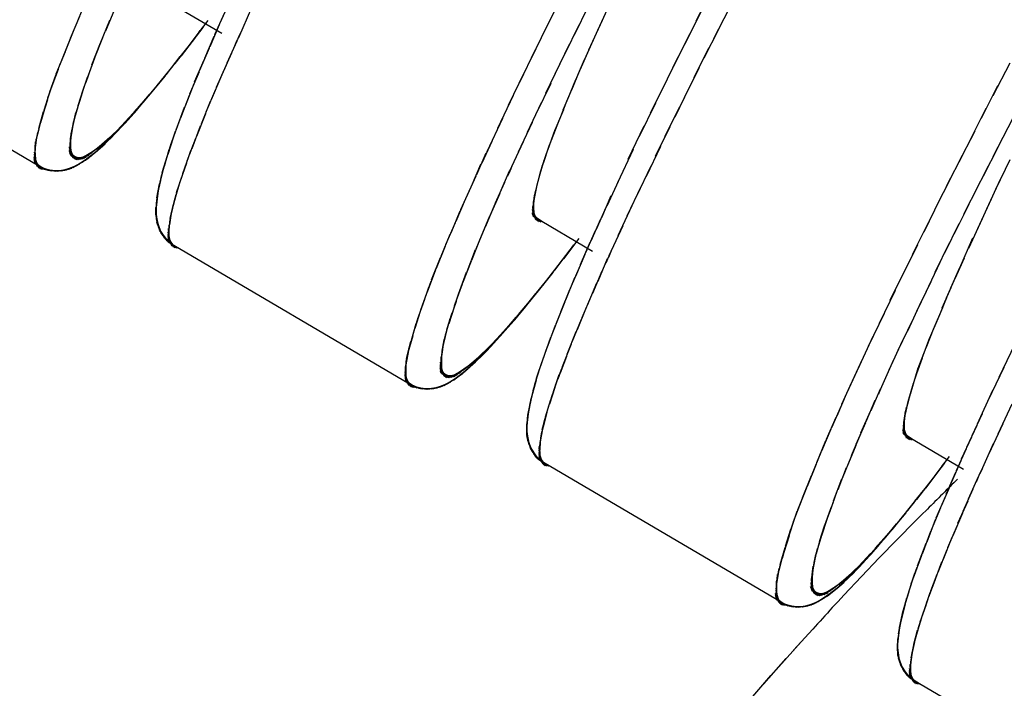
# Model space of a CAD drawing. Units: inches. Extents: x -51 to 94, y -41 to 70.
# Drawn here: x -11 to -11, y -26 to -26 of the extents above; entities that cross this region are included whole.
import ezdxf

# ---------------------------------------------------------------- set-up
doc = ezdxf.new("R2010")
doc.units = ezdxf.units.IN
doc.header["$MEASUREMENT"] = 0
doc.layers.add('Laag 1', color=7, linetype='Continuous')

msp = doc.modelspace()

# ---------------------------------------------------------------- linework, layer by layer
at = {"layer": 'Laag 1', "color": 7, "lineweight": 25, "true_color": 0xffffff}
for points in [[(-10.90662, -26.00719), (-10.91746, -26.02819)], [(-11.25815, -26.01326), (-11.21988, -26.03575)], [(-10.98011, -26.03392), (-10.97131, -26.01488)], [(-11.31336, -26.03158), (-11.3076, -26.01749)], [(-11.29406, -26.03422), (-11.28829, -26.0204)], [(-11.21481, -26.01546), (-11.22124, -26.02945)], [(-11.20092, -26.01959), (-11.20939, -26.03879)], [(-11.01567, -26.03795), (-11.00517, -26.01698)], [(-10.99501, -26.03693), (-10.98587, -26.0182)], [(-10.89646, -26.02051), (-10.90628, -26.03937)], [(-11.31641, -26.03906), (-11.31065, -26.02497)], [(-11.21819, -26.02291), (-11.22462, -26.03696)], [(-10.98587, -26.04652), (-10.97706, -26.02741)], [(-10.91407, -26.02183), (-10.92457, -26.04282)], [(-11.49048, -26.02988), (-11.333, -26.12241)], [(-11.31945, -26.04655), (-11.3137, -26.03243)], [(-11.2971, -26.04147), (-11.29134, -26.02758)], [(-11.23207, -26.03212), (-11.24122, -26.04401)], [(-11.23851, -26.04066), (-11.22869, -26.02768)], [(-11.22158, -26.0304), (-11.22768, -26.04445)], [(-11.02278, -26.05254), (-11.01262, -26.03154)], [(-11.00111, -26.04929), (-10.99196, -26.0305)], [(-10.90289, -26.03297), (-10.91238, -26.05183)], [(-11.3225, -26.0541), (-11.31674, -26.03991)], [(-11.29981, -26.04872), (-11.29439, -26.03483)], [(-11.23682, -26.03835), (-11.24596, -26.05017)], [(-11.24393, -26.04787), (-11.23411, -26.03497)], [(-11.22496, -26.03788), (-11.23106, -26.05197)], [(-10.98857, -26.05285), (-10.98282, -26.03998)], [(-10.92152, -26.03642), (-10.93202, -26.05749)], [(-11.30286, -26.056), (-11.29744, -26.04204)], [(-11.24156, -26.04452), (-11.25104, -26.0563)], [(-11.24969, -26.05505), (-11.23953, -26.04221)], [(-11.22801, -26.0454), (-11.23411, -26.05952)], [(-11.2104, -26.04079), (-11.21684, -26.05501)], [(-11.02989, -26.06714), (-11.01974, -26.04611)], [(-11.0072, -26.06165), (-10.99806, -26.04286)], [(-10.99128, -26.05918), (-10.98553, -26.04628)], [(-10.90933, -26.04543), (-10.91881, -26.06433)], [(-11.32555, -26.06165), (-11.31979, -26.04743)], [(-11.30523, -26.06331), (-11.30015, -26.04929)], [(-11.24664, -26.05068), (-11.25578, -26.0624)], [(-11.25544, -26.06219), (-11.24529, -26.04943)], [(-11.21379, -26.04848), (-11.22022, -26.06277)], [(-10.994, -26.06551), (-10.98857, -26.05261)], [(-10.92897, -26.05109), (-10.93913, -26.07219)], [(-11.32826, -26.06931), (-11.3242, -26.05877)], [(-11.3269, -26.06548), (-11.32284, -26.05498)], [(-11.30658, -26.067), (-11.30286, -26.05661)], [(-11.26121, -26.06927), (-11.25104, -26.05661)], [(-11.25138, -26.05681), (-11.26087, -26.06843)], [(-11.2314, -26.05292), (-11.2375, -26.06707)], [(-11.21718, -26.0562), (-11.22361, -26.07053)], [(-11.0133, -26.07405), (-11.00415, -26.05522)], [(-10.91542, -26.05793), (-10.9249, -26.07686)], [(-10.72781, -26.07557), (-10.71696, -26.05481)], [(-11.32961, -26.07317), (-11.32589, -26.06257)], [(-11.30929, -26.07442), (-11.30557, -26.06395)], [(-11.30794, -26.0707), (-11.30421, -26.06026)], [(-11.26696, -26.07628), (-11.25646, -26.06372)], [(-11.25612, -26.06291), (-11.26561, -26.07442)], [(-11.23445, -26.06047), (-11.24054, -26.07466)], [(-11.22056, -26.06392), (-11.22666, -26.07828)], [(-11.03701, -26.08177), (-11.02685, -26.06071)], [(-10.9967, -26.07188), (-10.99128, -26.05894)], [(-11.33199, -26.08092), (-11.3286, -26.07025)], [(-11.33097, -26.07703), (-11.32724, -26.06639)], [(-11.31166, -26.08191), (-11.30828, -26.07134)], [(-11.31031, -26.07814), (-11.30692, -26.06765)], [(-11.26121, -26.06894), (-11.27068, -26.08038)], [(-11.27001, -26.07977), (-11.26255, -26.0708)], [(-11.23784, -26.06802), (-11.24325, -26.08228)], [(-11.01905, -26.08648), (-11.00991, -26.06761)], [(-10.99941, -26.07825), (-10.994, -26.06528)], [(-10.93608, -26.06575), (-10.94658, -26.08688)], [(-10.92186, -26.07043), (-10.931, -26.08936)], [(-10.73525, -26.09), (-10.72475, -26.0692)], [(-11.33334, -26.08485), (-11.32995, -26.07412)], [(-11.31268, -26.0857), (-11.30929, -26.0751)], [(-11.26628, -26.07493), (-11.2734, -26.08329)], [(-11.27306, -26.08323), (-11.26527, -26.07429)], [(-11.24088, -26.07561), (-11.2463, -26.08993)], [(-11.22395, -26.07168), (-11.23005, -26.08607)], [(-11.04378, -26.09647), (-11.03395, -26.07533)], [(-11.00212, -26.08465), (-10.9967, -26.07164)], [(-11.33537, -26.09267), (-11.33232, -26.08191)], [(-11.33435, -26.08875), (-11.33097, -26.07801)], [(-11.31471, -26.09332), (-11.31166, -26.08258)], [(-11.3137, -26.08949), (-11.31065, -26.07882)], [(-11.27373, -26.0838), (-11.28118, -26.092)], [(-11.27881, -26.09007), (-11.27136, -26.08126)], [(-11.27136, -26.08086), (-11.27847, -26.08915)], [(-11.26865, -26.07791), (-11.2761, -26.08624)], [(-11.27577, -26.08665), (-11.26832, -26.07777)], [(-11.24393, -26.08323), (-11.24935, -26.09759)], [(-11.22734, -26.07943), (-11.23309, -26.09386)], [(-11.02481, -26.09894), (-11.01601, -26.08001)], [(-11.00449, -26.09105), (-10.99941, -26.07801)], [(-10.94319, -26.08045), (-10.95369, -26.10161)], [(-10.92795, -26.08295), (-10.93744, -26.10192)], [(-10.7427, -26.10443), (-10.73221, -26.08363)], [(-10.72781, -26.11445), (-10.71189, -26.0836)], [(-11.3374, -26.10043), (-11.33469, -26.08966)], [(-11.33673, -26.09657), (-11.33367, -26.0858)], [(-11.31573, -26.09908), (-11.31403, -26.09013)], [(-11.31539, -26.09715), (-11.31336, -26.08824)], [(-11.31505, -26.09521), (-11.31302, -26.08638)], [(-11.27915, -26.08963), (-11.28661, -26.09765)], [(-11.28525, -26.09677), (-11.27712, -26.08814)], [(-11.27644, -26.08671), (-11.28389, -26.09484)], [(-11.28186, -26.09345), (-11.27407, -26.08472)], [(-11.23039, -26.08722), (-11.23614, -26.10172)], [(-11.05055, -26.11117), (-11.04073, -26.08997)], [(-11.0072, -26.09748), (-11.00179, -26.08441)], [(-11.33842, -26.10426), (-11.33571, -26.09349)], [(-11.31641, -26.1029), (-11.31471, -26.09393)], [(-11.31641, -26.1048), (-11.31505, -26.09582)], [(-11.31607, -26.10097), (-11.31437, -26.09203)], [(-11.28423, -26.09532), (-11.29236, -26.10314)], [(-11.29134, -26.10331), (-11.28322, -26.09488)], [(-11.28152, -26.09247), (-11.28931, -26.1004)], [(-11.28829, -26.10006), (-11.28017, -26.09152)], [(-11.24664, -26.09088), (-11.25206, -26.10531)], [(-11.23377, -26.09504), (-11.23919, -26.10957)], [(-11.03057, -26.11144), (-11.02176, -26.09247)], [(-11.00957, -26.10395), (-11.00449, -26.09085)], [(-10.95064, -26.09518), (-10.96081, -26.11641)], [(-10.93405, -26.09549), (-10.94353, -26.11452)], [(-11.3391, -26.10819), (-11.3374, -26.09918)], [(-11.3391, -26.11018), (-11.33774, -26.10111)], [(-11.33876, -26.10619), (-11.33673, -26.09728)], [(-11.31674, -26.10673), (-11.31573, -26.09772)], [(-11.31674, -26.10866), (-11.31607, -26.09962)], [(-11.31641, -26.10964), (-11.31607, -26.10151)], [(-11.31641, -26.11062), (-11.31641, -26.10249)], [(-11.29134, -26.10226), (-11.29812, -26.10832)], [(-11.28999, -26.1009), (-11.29642, -26.10707)], [(-11.29642, -26.10802), (-11.28965, -26.10148)], [(-11.28695, -26.09813), (-11.29507, -26.10581)], [(-11.29473, -26.10649), (-11.28661, -26.09819)], [(-11.25104, -26.10243), (-11.25443, -26.1131)], [(-11.24969, -26.09857), (-11.25341, -26.1092)], [(-11.23682, -26.10287), (-11.24088, -26.1135)], [(-11.01194, -26.11045), (-11.0072, -26.09728)], [(-10.75015, -26.11889), (-10.73932, -26.09806)], [(-11.3391, -26.11225), (-11.33842, -26.10307)], [(-11.3391, -26.1133), (-11.33876, -26.1051)], [(-11.3391, -26.11438), (-11.33876, -26.10615)], [(-11.3391, -26.11547), (-11.3391, -26.1072)], [(-11.3391, -26.11655), (-11.3391, -26.10829)], [(-11.31471, -26.11547), (-11.31708, -26.10819)], [(-11.31403, -26.11584), (-11.31708, -26.10876)], [(-11.31573, -26.11364), (-11.31674, -26.10551)], [(-11.31539, -26.11462), (-11.31674, -26.10656)], [(-11.31505, -26.11506), (-11.31674, -26.10764)], [(-11.31607, -26.11164), (-11.31641, -26.10348)], [(-11.31607, -26.11262), (-11.31641, -26.10449)], [(-11.29846, -26.10873), (-11.30591, -26.11387)], [(-11.2971, -26.10751), (-11.30421, -26.11289)], [(-11.30354, -26.11394), (-11.29608, -26.10785)], [(-11.29541, -26.10622), (-11.30286, -26.11181)], [(-11.30151, -26.11252), (-11.29439, -26.10629)], [(-11.29406, -26.10493), (-11.30117, -26.11069)], [(-11.29981, -26.11106), (-11.29304, -26.1047)], [(-11.2927, -26.10361), (-11.29947, -26.10954)], [(-11.29812, -26.10957), (-11.29134, -26.1031)], [(-11.2524, -26.10629), (-11.25578, -26.11699)], [(-11.23817, -26.1068), (-11.24224, -26.11747)], [(-11.05394, -26.11851), (-11.0475, -26.10466)], [(-11.03633, -26.12393), (-11.02753, -26.10493)], [(-11.01431, -26.11699), (-11.01093, -26.10697)], [(-11.0133, -26.11371), (-11.00957, -26.10372)], [(-10.94015, -26.10805), (-10.94929, -26.12712)], [(-10.7339, -26.12671), (-10.72441, -26.10808)], [(-11.33639, -26.12204), (-11.33977, -26.11516)], [(-11.33808, -26.1199), (-11.33944, -26.11171)], [(-11.33774, -26.12088), (-11.33944, -26.11286)], [(-11.33707, -26.12129), (-11.33944, -26.11401)], [(-11.33673, -26.1217), (-11.33944, -26.11459)], [(-11.33876, -26.1177), (-11.3391, -26.10941)], [(-11.33842, -26.11882), (-11.3391, -26.11056)], [(-11.31234, -26.11652), (-11.31742, -26.11056)], [(-11.31166, -26.11655), (-11.31742, -26.11123)], [(-11.3137, -26.11614), (-11.31708, -26.10934)], [(-11.31302, -26.11638), (-11.31708, -26.10995)], [(-11.31133, -26.11652), (-11.31708, -26.11188)], [(-11.31065, -26.11645), (-11.31708, -26.11252)], [(-11.30997, -26.11635), (-11.31674, -26.11306)], [(-11.30929, -26.11624), (-11.31641, -26.1136)], [(-11.30862, -26.11607), (-11.31607, -26.11404)], [(-11.30828, -26.11587), (-11.31573, -26.11448)], [(-11.3076, -26.11564), (-11.31539, -26.11489)], [(-11.30726, -26.11533), (-11.31471, -26.11523)], [(-11.30658, -26.11499), (-11.31437, -26.11553)], [(-11.30625, -26.11465), (-11.3137, -26.11577)], [(-11.30557, -26.11432), (-11.31336, -26.11594)], [(-11.31302, -26.12031), (-11.30489, -26.1152)], [(-11.30489, -26.11371), (-11.31268, -26.11614)], [(-11.30421, -26.11299), (-11.31166, -26.11618)], [(-11.31099, -26.11919), (-11.3032, -26.11381)], [(-11.3032, -26.11232), (-11.31065, -26.11601)], [(-11.30151, -26.11113), (-11.30963, -26.1157)], [(-11.30896, -26.11797), (-11.30151, -26.11235)], [(-11.30015, -26.10995), (-11.30794, -26.11482)], [(-11.30692, -26.11669), (-11.29947, -26.1109)], [(-11.30523, -26.11533), (-11.29778, -26.10937)], [(-11.25477, -26.11404), (-11.25815, -26.12485)], [(-11.25375, -26.11015), (-11.2568, -26.12092)], [(-11.24122, -26.11469), (-11.24495, -26.12542)], [(-11.23987, -26.11076), (-11.24359, -26.12143)], [(-11.05733, -26.12593), (-11.05123, -26.11201)], [(-11.01635, -26.1236), (-11.01296, -26.1135)], [(-11.01533, -26.12028), (-11.01194, -26.11022)], [(-10.95742, -26.10995), (-10.96758, -26.13122)], [(-10.75761, -26.13338), (-10.74677, -26.11252)], [(-11.33571, -26.12231), (-11.33977, -26.11577)], [(-11.33503, -26.12251), (-11.33977, -26.11638)], [(-11.33469, -26.12265), (-11.33977, -26.11702)], [(-11.33401, -26.12268), (-11.33977, -26.11767)], [(-11.33334, -26.12261), (-11.33944, -26.11835)], [(-11.33944, -26.11889), (-11.33199, -26.12285)], [(-11.33842, -26.11963), (-11.33097, -26.12315)], [(-11.3374, -26.12031), (-11.32961, -26.12336)], [(-11.33639, -26.12095), (-11.3286, -26.12353)], [(-11.33537, -26.1215), (-11.32724, -26.12366)], [(-11.32284, -26.12356), (-11.31471, -26.12133)], [(-11.32148, -26.12343), (-11.3137, -26.12082)], [(-11.32047, -26.12319), (-11.31268, -26.12028)], [(-11.31911, -26.12292), (-11.31166, -26.1197)], [(-11.3181, -26.12261), (-11.31065, -26.11912)], [(-11.31708, -26.12221), (-11.30963, -26.11848)], [(-11.31607, -26.1218), (-11.30862, -26.11784)], [(-11.31505, -26.12136), (-11.30692, -26.11655)], [(-11.25612, -26.11797), (-11.25917, -26.12881)], [(-11.24258, -26.11868), (-11.2463, -26.12945)], [(-11.06071, -26.13332), (-11.05461, -26.11939)], [(-11.01804, -26.13027), (-11.01533, -26.12004)], [(-11.01736, -26.12691), (-11.01431, -26.11675)], [(-10.94624, -26.12065), (-10.95539, -26.13975)], [(-10.74033, -26.139), (-10.73085, -26.12034)], [(-10.72611, -26.13535), (-10.71696, -26.11645)], [(-11.33435, -26.12197), (-11.32622, -26.12373)], [(-11.33334, -26.12241), (-11.32488, -26.12373)], [(-11.33199, -26.12278), (-11.32386, -26.12366)], [(-11.33097, -26.12309), (-11.3225, -26.12356)], [(-11.32961, -26.12332), (-11.32148, -26.12339)], [(-11.3286, -26.12349), (-11.32013, -26.12319)], [(-11.32724, -26.12363), (-11.31911, -26.12295)], [(-11.32622, -26.1237), (-11.3181, -26.12261)], [(-11.32488, -26.12373), (-11.31674, -26.12224)], [(-11.32386, -26.12366), (-11.31573, -26.1218)], [(-11.25849, -26.12586), (-11.26087, -26.13684)], [(-11.25714, -26.1219), (-11.25985, -26.13281)], [(-11.24529, -26.12664), (-11.24901, -26.13751)], [(-11.24393, -26.12265), (-11.24766, -26.13345)], [(-11.0641, -26.14073), (-11.05767, -26.12678)], [(-11.04242, -26.13731), (-11.03633, -26.12363)], [(-11.01974, -26.13697), (-11.01736, -26.12668)], [(-11.01905, -26.13362), (-11.01635, -26.12336)], [(-10.96453, -26.12475), (-10.97435, -26.14608)], [(-10.76472, -26.14788), (-10.75422, -26.12698)], [(-11.25985, -26.13183), (-11.26154, -26.1409)], [(-11.26019, -26.13382), (-11.26154, -26.1429)], [(-11.25917, -26.12982), (-11.26121, -26.13887)], [(-11.24664, -26.13067), (-11.25003, -26.14158)], [(-11.06748, -26.14815), (-11.06105, -26.1342)], [(-11.04547, -26.14446), (-11.03938, -26.13077)], [(-11.02075, -26.14226), (-11.01872, -26.13277)], [(-11.02041, -26.13975), (-11.01804, -26.13027)], [(-11.01974, -26.13721), (-11.01804, -26.13003)], [(-10.95234, -26.13328), (-10.96148, -26.15238)], [(-10.74643, -26.1513), (-10.73694, -26.1326)], [(-10.73187, -26.14784), (-10.72306, -26.12888)], [(-11.26121, -26.13988), (-11.26222, -26.14906)], [(-11.26053, -26.13586), (-11.26188, -26.14496)], [(-11.26087, -26.13785), (-11.26188, -26.147)], [(-11.24935, -26.13877), (-11.25172, -26.14774)], [(-11.24799, -26.1347), (-11.25104, -26.14568)], [(-11.04852, -26.15164), (-11.04242, -26.13789)], [(-11.02109, -26.14354), (-11.0194, -26.13525)], [(-11.02109, -26.1448), (-11.01974, -26.13647)], [(-11.02109, -26.14612), (-11.02008, -26.13772)], [(-11.02109, -26.14744), (-11.02041, -26.139)], [(-11.02109, -26.14879), (-11.02075, -26.14029)], [(-10.97164, -26.13958), (-10.97774, -26.15353)], [(-11.26154, -26.14192), (-11.26222, -26.15113)], [(-11.26188, -26.14395), (-11.26188, -26.15316)], [(-11.26188, -26.14601), (-11.26188, -26.15418)], [(-11.25104, -26.1449), (-11.25308, -26.15394)], [(-11.25036, -26.14283), (-11.2524, -26.15187)], [(-11.25003, -26.1408), (-11.25206, -26.14981)], [(-11.07053, -26.1556), (-11.06444, -26.14161)], [(-11.05157, -26.15882), (-11.04581, -26.14507)], [(-11.02008, -26.15374), (-11.02143, -26.14595)], [(-11.01974, -26.15438), (-11.02143, -26.14669)], [(-11.02109, -26.15018), (-11.02075, -26.14165)], [(-11.02075, -26.1516), (-11.02109, -26.14303)], [(-11.02041, -26.15306), (-11.02109, -26.14446)], [(-10.95843, -26.14591), (-10.96724, -26.16508)], [(-10.77183, -26.16241), (-10.76167, -26.14148)], [(-10.75253, -26.16359), (-10.74304, -26.1449)], [(-10.73763, -26.16037), (-10.72882, -26.14137)], [(-11.26222, -26.14703), (-11.26154, -26.15519)], [(-11.26222, -26.14808), (-11.26121, -26.15624)], [(-11.26222, -26.1491), (-11.26121, -26.15722)], [(-11.26222, -26.15015), (-11.26087, -26.15824)], [(-11.26222, -26.15116), (-11.26053, -26.15922)], [(-11.26188, -26.15221), (-11.26019, -26.16017)], [(-11.25274, -26.15309), (-11.25409, -26.16231)], [(-11.2524, -26.15103), (-11.25375, -26.16021)], [(-11.25138, -26.14693), (-11.25341, -26.15604)], [(-11.25206, -26.14899), (-11.25341, -26.1581)], [(-11.07358, -26.16308), (-11.06782, -26.14906)], [(-11.05461, -26.16599), (-11.04886, -26.15221)], [(-11.01635, -26.15624), (-11.0221, -26.15072)], [(-11.01872, -26.1555), (-11.02176, -26.14822)], [(-11.01804, -26.1559), (-11.02176, -26.14899)], [(-11.01736, -26.15618), (-11.02176, -26.14984)], [(-11.01601, -26.15611), (-11.02176, -26.1515)], [(-11.01533, -26.15604), (-11.02176, -26.15194)], [(-11.0194, -26.15499), (-11.02143, -26.14744)], [(-11.02143, -26.15228), (-10.9835, -26.17473)], [(-10.97503, -26.14703), (-10.98112, -26.16098)], [(-11.26188, -26.15326), (-11.25985, -26.16115)], [(-11.26188, -26.15428), (-11.25917, -26.1621)], [(-11.26154, -26.15533), (-11.25883, -26.16302)], [(-11.26154, -26.15634), (-11.25815, -26.1639)], [(-11.26121, -26.15736), (-11.25781, -26.16478)], [(-11.26087, -26.15838), (-11.25714, -26.16566)], [(-11.26053, -26.15939), (-11.25646, -26.16647)], [(-11.25308, -26.15519), (-11.25409, -26.1644)], [(-11.25341, -26.15726), (-11.25409, -26.16545)], [(-11.25375, -26.15831), (-11.25375, -26.1665)], [(-11.25375, -26.15936), (-11.25375, -26.16755)], [(-11.07697, -26.17057), (-11.07087, -26.15651)], [(-10.97842, -26.15448), (-10.98451, -26.16847)], [(-10.96419, -26.15858), (-10.973, -26.17782)], [(-10.77928, -26.17697), (-10.76878, -26.15601)], [(-10.75862, -26.17595), (-10.74948, -26.15719)], [(-10.74338, -26.17291), (-10.73458, -26.15387)], [(-11.26019, -26.16037), (-11.25578, -26.16728)], [(-11.25985, -26.16136), (-11.25511, -26.16806)], [(-11.25917, -26.16231), (-11.25409, -26.16877)], [(-11.25883, -26.16322), (-11.25341, -26.16948)], [(-11.25815, -26.16413), (-11.2524, -26.17013)], [(-11.25748, -26.16501), (-11.25172, -26.1707)], [(-11.25443, -26.16261), (-11.2524, -26.17064)], [(-11.25443, -26.16376), (-11.25206, -26.17111)], [(-11.25443, -26.16437), (-11.25172, -26.17158)], [(-11.25443, -26.16495), (-11.25104, -26.17199)], [(-11.25443, -26.16559), (-11.2507, -26.17233)], [(-11.25409, -26.16041), (-11.25341, -26.1686)], [(-11.25409, -26.16153), (-11.25308, -26.16965)], [(-11.08002, -26.17805), (-11.07426, -26.16396)], [(-11.05767, -26.17321), (-11.05191, -26.15943)], [(-10.9818, -26.16193), (-10.9879, -26.17595)], [(-11.2568, -26.16586), (-11.2507, -26.17128)], [(-11.25612, -26.16671), (-11.24969, -26.17179)], [(-11.25544, -26.16749), (-11.24901, -26.17223)], [(-11.25477, -26.16827), (-11.24799, -26.1726)], [(-11.25443, -26.16623), (-11.25003, -26.1726)], [(-11.25443, -26.16691), (-11.24935, -26.17277)], [(-11.25443, -26.16762), (-11.24867, -26.17284)], [(-11.25443, -26.16837), (-11.24799, -26.17274)], [(-11.25409, -26.16888), (-11.09661, -26.26143)], [(-11.08306, -26.18557), (-11.07731, -26.17145)], [(-11.06037, -26.18046), (-11.05495, -26.16661)], [(-10.99569, -26.17111), (-11.00483, -26.183)], [(-11.00179, -26.17964), (-10.99196, -26.16667)], [(-10.98519, -26.16938), (-10.99128, -26.18344)], [(-10.78639, -26.19153), (-10.77589, -26.17054)], [(-10.76472, -26.18828), (-10.75557, -26.16952)], [(-10.74914, -26.1855), (-10.74067, -26.1664)], [(-11.06342, -26.1877), (-11.05801, -26.17382)], [(-11.00043, -26.17734), (-11.00957, -26.18916)], [(-11.00754, -26.18689), (-10.99772, -26.17395)], [(-10.98824, -26.1769), (-10.99434, -26.19095)], [(-11.08611, -26.19309), (-11.08035, -26.17893)], [(-11.06613, -26.19498), (-11.06071, -26.18103)], [(-11.00517, -26.18351), (-11.01431, -26.19529)], [(-11.0133, -26.19404), (-11.00314, -26.1812)], [(-10.99162, -26.18439), (-10.99772, -26.19851)], [(-10.97401, -26.17978), (-10.98011, -26.19404)], [(-10.77048, -26.20068), (-10.76167, -26.18185)], [(-10.75185, -26.19183), (-10.74609, -26.179)], [(-11.08882, -26.20068), (-11.08341, -26.18642)], [(-11.06884, -26.2023), (-11.06376, -26.18828)], [(-11.00991, -26.18967), (-11.0194, -26.20139)], [(-11.01872, -26.20118), (-11.00856, -26.18842)], [(-10.9774, -26.1875), (-10.9835, -26.20176)], [(-10.7935, -26.20613), (-10.78301, -26.1851)], [(-10.75489, -26.19817), (-10.74914, -26.1853)], [(-11.09017, -26.20447), (-11.08645, -26.19397)], [(-11.0702, -26.20599), (-11.06647, -26.1956)], [(-11.02448, -26.20826), (-11.01431, -26.1956)], [(-11.01465, -26.1958), (-11.02414, -26.20741)], [(-10.99501, -26.1919), (-11.00077, -26.20606)], [(-10.98079, -26.19519), (-10.98688, -26.20951)], [(-10.77657, -26.21307), (-10.76743, -26.19421)], [(-10.75761, -26.2045), (-10.75185, -26.1916)], [(-11.09288, -26.21216), (-11.08916, -26.20156)], [(-11.09153, -26.2083), (-11.08781, -26.19776)], [(-11.07257, -26.21341), (-11.06918, -26.20294)], [(-11.07155, -26.20972), (-11.06782, -26.19925)], [(-11.03057, -26.21527), (-11.02008, -26.20274)], [(-11.01974, -26.20189), (-11.02921, -26.21341)], [(-10.99806, -26.19946), (-11.00381, -26.21365)], [(-10.98417, -26.20294), (-10.99027, -26.21727)], [(-10.80027, -26.22079), (-10.79012, -26.19969)], [(-10.76032, -26.21087), (-10.75456, -26.19793)], [(-11.0956, -26.21991), (-11.09187, -26.20925)], [(-11.09424, -26.21602), (-11.09051, -26.20538)], [(-11.07392, -26.21717), (-11.0702, -26.20664)], [(-11.02448, -26.20792), (-11.0343, -26.21937)], [(-11.00111, -26.20701), (-11.00686, -26.22127)], [(-10.78233, -26.2255), (-10.77352, -26.2066)], [(-10.76268, -26.21724), (-10.75727, -26.20426)], [(-11.09661, -26.22384), (-11.09322, -26.21311)], [(-11.07629, -26.22469), (-11.0729, -26.21409)], [(-11.07494, -26.22093), (-11.07155, -26.21036)], [(-11.02955, -26.21392), (-11.03701, -26.22232)], [(-11.03633, -26.22222), (-11.02887, -26.21331)], [(-11.03328, -26.21876), (-11.02583, -26.20979)], [(-11.00415, -26.21459), (-11.00991, -26.22892)], [(-10.98756, -26.21067), (-10.99332, -26.22506)], [(-10.80739, -26.23546), (-10.79723, -26.21432)], [(-10.7654, -26.22364), (-10.75998, -26.21063)], [(-11.09898, -26.23166), (-11.09594, -26.22089)], [(-11.09796, -26.22777), (-11.09458, -26.217)], [(-11.07798, -26.23231), (-11.07528, -26.2216)], [(-11.07731, -26.22848), (-11.07426, -26.21784)], [(-11.04242, -26.22905), (-11.03464, -26.22025)], [(-11.03464, -26.21988), (-11.04209, -26.22814)], [(-11.03938, -26.22567), (-11.03159, -26.21679)], [(-11.03227, -26.2169), (-11.03938, -26.22523)], [(-11.0072, -26.22222), (-11.01262, -26.23658)], [(-10.99061, -26.21845), (-10.9967, -26.23285)], [(-10.78842, -26.23796), (-10.77928, -26.21903)], [(-10.76811, -26.23004), (-10.76268, -26.217)], [(-11.1, -26.23556), (-11.09695, -26.22479)], [(-11.079, -26.23613), (-11.07697, -26.22726)], [(-11.07866, -26.23424), (-11.07629, -26.22537)], [(-11.04852, -26.23576), (-11.04073, -26.22713)], [(-11.03972, -26.22574), (-11.0475, -26.23383)], [(-11.04547, -26.23244), (-11.03768, -26.22371)], [(-11.03734, -26.22279), (-11.04479, -26.23099)], [(-10.994, -26.22625), (-10.99975, -26.24071)], [(-10.77048, -26.23647), (-10.7654, -26.2234)], [(-11.10203, -26.24325), (-11.09932, -26.23248)], [(-11.10101, -26.23942), (-11.09796, -26.22865)], [(-11.07968, -26.24189), (-11.07832, -26.23292)], [(-11.07934, -26.23807), (-11.07731, -26.22916)], [(-11.07934, -26.23996), (-11.07798, -26.23105)], [(-11.04784, -26.23431), (-11.05563, -26.24213)], [(-11.05495, -26.2423), (-11.04683, -26.23386)], [(-11.04513, -26.23149), (-11.05292, -26.23942)], [(-11.05157, -26.23908), (-11.04378, -26.23051)], [(-11.04242, -26.22862), (-11.05021, -26.23664)], [(-11.01025, -26.22987), (-11.01533, -26.24429)], [(-10.99704, -26.23403), (-11.0028, -26.24856)], [(-10.81416, -26.25016), (-10.80434, -26.22899)], [(-10.79418, -26.25043), (-10.78537, -26.23146)], [(-10.77318, -26.24294), (-10.76811, -26.22983)], [(-10.71392, -26.2342), (-10.72408, -26.2554)], [(-11.10271, -26.24917), (-11.10135, -26.24013)], [(-11.10237, -26.24521), (-11.10034, -26.23627)], [(-11.10237, -26.24718), (-11.10068, -26.2382)], [(-11.08002, -26.24382), (-11.07866, -26.23481)], [(-11.08002, -26.24572), (-11.079, -26.23671)], [(-11.08002, -26.24765), (-11.07934, -26.23861)], [(-11.08002, -26.24867), (-11.07968, -26.24054)], [(-11.05326, -26.23989), (-11.06003, -26.24606)], [(-11.06003, -26.24704), (-11.05326, -26.24047)], [(-11.05055, -26.23712), (-11.05868, -26.2448)], [(-11.05834, -26.24548), (-11.04988, -26.23722)], [(-11.01296, -26.23756), (-11.01668, -26.24819)], [(-10.77556, -26.24945), (-10.77048, -26.23627)], [(-11.10271, -26.25124), (-11.10169, -26.24209)], [(-11.10271, -26.25229), (-11.10203, -26.24413)], [(-11.10271, -26.25337), (-11.10237, -26.24514)], [(-11.10237, -26.25446), (-11.10237, -26.24623)], [(-11.10237, -26.25557), (-11.10237, -26.24731)], [(-11.07866, -26.25364), (-11.08035, -26.24558)], [(-11.07832, -26.25405), (-11.08035, -26.24663)], [(-11.07798, -26.25449), (-11.08035, -26.24718)], [(-11.07968, -26.25063), (-11.08002, -26.24247)], [(-11.07934, -26.25165), (-11.08002, -26.24348)], [(-11.07934, -26.25266), (-11.08002, -26.2445)], [(-11.07968, -26.24965), (-11.07968, -26.24148)], [(-11.06037, -26.2465), (-11.06782, -26.25188)], [(-11.06681, -26.25297), (-11.05969, -26.24684)], [(-11.05902, -26.24524), (-11.06613, -26.2508)], [(-11.06512, -26.25151), (-11.05801, -26.24528)], [(-11.05767, -26.24396), (-11.06444, -26.24971)], [(-11.06342, -26.25005), (-11.05631, -26.24369)], [(-11.05597, -26.2426), (-11.06308, -26.24853)], [(-11.06173, -26.24856), (-11.05461, -26.24209)], [(-11.05461, -26.24128), (-11.06139, -26.24731)], [(-11.01567, -26.24528), (-11.0194, -26.25598)], [(-11.01431, -26.24142), (-11.01804, -26.25209)], [(-11.00179, -26.24582), (-11.00551, -26.25645)], [(-11.00009, -26.24189), (-11.00415, -26.25253)], [(-10.81755, -26.25754), (-10.81111, -26.24365)], [(-10.7996, -26.26296), (-10.79114, -26.24392)], [(-10.77759, -26.25601), (-10.7742, -26.24599)], [(-10.77657, -26.25273), (-10.77285, -26.24274)], [(-11.10101, -26.25988), (-11.10305, -26.25185)], [(-11.10068, -26.26031), (-11.10305, -26.253)], [(-11.10034, -26.26069), (-11.10305, -26.25357)], [(-11.10237, -26.25669), (-11.10271, -26.24839)], [(-11.10203, -26.25781), (-11.10271, -26.24955)], [(-11.10169, -26.25889), (-11.10271, -26.2507)], [(-11.07697, -26.25513), (-11.08069, -26.24833)], [(-11.07663, -26.25537), (-11.08069, -26.24893)], [(-11.07595, -26.2555), (-11.08069, -26.24958)], [(-11.07528, -26.25554), (-11.08069, -26.25026)], [(-11.0746, -26.2555), (-11.08069, -26.2509)], [(-11.07392, -26.25544), (-11.08069, -26.25151)], [(-11.07765, -26.25486), (-11.08035, -26.24775)], [(-11.07324, -26.25537), (-11.08035, -26.25209)], [(-11.0729, -26.25524), (-11.08002, -26.25259)], [(-11.07223, -26.25506), (-11.07968, -26.25307)], [(-11.07155, -26.25486), (-11.079, -26.25347)], [(-11.06952, -26.25364), (-11.07731, -26.25476)], [(-11.06918, -26.2533), (-11.07663, -26.25493)], [(-11.06816, -26.25269), (-11.07595, -26.25513)], [(-11.06748, -26.25198), (-11.07494, -26.25517)], [(-11.07426, -26.25818), (-11.06647, -26.2528)], [(-11.06681, -26.25131), (-11.07392, -26.255)], [(-11.06512, -26.25012), (-11.0729, -26.25473)], [(-11.07223, -26.25696), (-11.06478, -26.25137)], [(-11.06342, -26.24897), (-11.07121, -26.25385)], [(-11.07053, -26.25567), (-11.06308, -26.24988)], [(-11.06207, -26.24775), (-11.06952, -26.2529)], [(-11.0685, -26.25435), (-11.06139, -26.24836)], [(-11.01838, -26.25307), (-11.02143, -26.26387)], [(-11.01702, -26.24917), (-11.02041, -26.25991)], [(-11.00314, -26.24975), (-11.0072, -26.26045)], [(-10.82094, -26.26492), (-10.8145, -26.25104)], [(-10.77962, -26.26258), (-10.77657, -26.25249)], [(-10.7786, -26.2593), (-10.77556, -26.24924)], [(-10.72103, -26.24893), (-10.73119, -26.27024)], [(-11.09966, -26.26103), (-11.10305, -26.25418)], [(-11.09932, -26.26133), (-11.10305, -26.25476)], [(-11.09864, -26.26154), (-11.10305, -26.25537)], [(-11.09796, -26.26164), (-11.10305, -26.25601)], [(-11.09729, -26.26167), (-11.10305, -26.25669)], [(-11.09661, -26.2616), (-11.10305, -26.25733)], [(-11.10271, -26.25787), (-11.0956, -26.26187)], [(-11.10169, -26.25862), (-11.09424, -26.26214)], [(-11.10101, -26.25933), (-11.09322, -26.26238)], [(-11.0851, -26.26242), (-11.07697, -26.25981)], [(-11.08375, -26.26221), (-11.07595, -26.25927)], [(-11.08272, -26.26194), (-11.07494, -26.25869)], [(-11.08171, -26.2616), (-11.07392, -26.25811)], [(-11.08035, -26.26123), (-11.07324, -26.2575)], [(-11.07934, -26.26079), (-11.07223, -26.25686)], [(-11.07121, -26.25462), (-11.07866, -26.25388)], [(-11.07053, -26.25432), (-11.07832, -26.25422)], [(-11.07832, -26.26038), (-11.0702, -26.25557)], [(-11.0702, -26.25398), (-11.07765, -26.25452)], [(-11.07629, -26.25933), (-11.0685, -26.25422)], [(-11.0194, -26.25696), (-11.02244, -26.26783)], [(-11.00619, -26.25767), (-11.00991, -26.26844)], [(-11.00483, -26.25371), (-11.00856, -26.26445)], [(-10.82433, -26.2723), (-10.81789, -26.25842)], [(-10.78165, -26.26926), (-10.7786, -26.25906)], [(-10.78063, -26.26594), (-10.77759, -26.25578)], [(-11.1, -26.25994), (-11.09187, -26.26255)], [(-11.09898, -26.26048), (-11.09086, -26.26265)], [(-11.09762, -26.26099), (-11.0895, -26.26272)], [(-11.09661, -26.2614), (-11.08848, -26.26272)], [(-11.0956, -26.26177), (-11.08713, -26.26269)], [(-11.09424, -26.26208), (-11.08611, -26.26255)], [(-11.09322, -26.26231), (-11.08476, -26.26242)], [(-11.09187, -26.26248), (-11.08375, -26.26221)], [(-11.09086, -26.26262), (-11.08239, -26.26194)], [(-11.0895, -26.26269), (-11.08137, -26.2616)], [(-11.08848, -26.26272), (-11.08035, -26.26123)], [(-11.08713, -26.26269), (-11.07934, -26.26079)], [(-11.08611, -26.26258), (-11.07798, -26.26031)], [(-11.02176, -26.26485), (-11.02414, -26.27586)], [(-11.02075, -26.26089), (-11.02346, -26.27183)], [(-11.0089, -26.26567), (-11.01228, -26.2765)], [(-11.00754, -26.26167), (-11.01093, -26.27247)], [(-10.82737, -26.27972), (-10.82128, -26.2658)], [(-10.8057, -26.2763), (-10.7996, -26.26262)], [(-10.78334, -26.27596), (-10.78063, -26.26567)], [(-10.78233, -26.27261), (-10.77962, -26.26235)], [(-10.72814, -26.26374), (-10.73796, -26.28507)], [(-11.02312, -26.27081), (-11.02481, -26.27989)], [(-11.02278, -26.26882), (-11.02448, -26.27786)], [(-11.01025, -26.26966), (-11.01364, -26.28057)], [(-10.80874, -26.28344), (-10.80299, -26.26976)], [(-10.78436, -26.28124), (-10.78233, -26.27176)], [(-10.78368, -26.27874), (-10.78165, -26.26926)], [(-10.78334, -26.27623), (-10.78165, -26.26902)], [(-10.71595, -26.27227), (-10.72475, -26.2914)], [(-11.02448, -26.27688), (-11.02549, -26.28602)], [(-11.02346, -26.27285), (-11.02515, -26.28192)], [(-11.02414, -26.27484), (-11.02515, -26.28395)], [(-11.01262, -26.27776), (-11.01499, -26.28673)], [(-11.01161, -26.27373), (-11.01465, -26.28466)], [(-10.83075, -26.28717), (-10.82466, -26.27318)], [(-10.81213, -26.29063), (-10.80604, -26.27691)], [(-10.7847, -26.28382), (-10.78334, -26.27549)], [(-10.7847, -26.28511), (-10.78368, -26.27674)], [(-10.7847, -26.28643), (-10.78368, -26.27799)], [(-10.78436, -26.28253), (-10.78301, -26.27423)], [(-10.73492, -26.27857), (-10.74135, -26.29252)], [(-11.02481, -26.27887), (-11.02549, -26.28805)], [(-11.02515, -26.28091), (-11.02549, -26.29012)], [(-11.02515, -26.28297), (-11.02549, -26.29218)], [(-11.02549, -26.285), (-11.02515, -26.2932)], [(-11.01431, -26.28389), (-11.01635, -26.29293)], [(-11.01398, -26.28185), (-11.01601, -26.29086)], [(-11.0133, -26.27979), (-11.01567, -26.2888)], [(-10.83414, -26.29462), (-10.82805, -26.2806)], [(-10.81518, -26.29781), (-10.80908, -26.28406)], [(-10.7847, -26.28778), (-10.78402, -26.27931)], [(-10.78402, -26.29205), (-10.7847, -26.28344)], [(-10.78368, -26.29272), (-10.7847, -26.28494)], [(-10.78436, -26.28917), (-10.78436, -26.28063)], [(-10.78436, -26.29063), (-10.78436, -26.28202)], [(-10.72171, -26.2849), (-10.73051, -26.30407)], [(-11.02549, -26.28605), (-11.02515, -26.29422)], [(-11.02549, -26.28707), (-11.02481, -26.29523)], [(-11.02549, -26.28812), (-11.02448, -26.29621)], [(-11.02549, -26.28914), (-11.02414, -26.29723)], [(-11.02549, -26.29019), (-11.02414, -26.29821)], [(-11.02549, -26.2912), (-11.02346, -26.29919)], [(-11.01601, -26.29005), (-11.01736, -26.29919)], [(-11.01533, -26.28798), (-11.01702, -26.29709)], [(-11.01499, -26.28592), (-11.01668, -26.29503)], [(-10.83719, -26.30207), (-10.83109, -26.28805)], [(-10.81823, -26.30502), (-10.81213, -26.29123)], [(-10.78165, -26.29489), (-10.78537, -26.28802)], [(-10.78097, -26.29516), (-10.78537, -26.28883)], [(-10.77996, -26.29526), (-10.78537, -26.28971)], [(-10.77928, -26.29513), (-10.78537, -26.29049)], [(-10.77894, -26.29503), (-10.78537, -26.29096)], [(-10.78334, -26.2934), (-10.78504, -26.28568)], [(-10.78301, -26.29398), (-10.78504, -26.28646)], [(-10.78233, -26.29452), (-10.78504, -26.28721)], [(-10.78504, -26.29127), (-10.74677, -26.31372)], [(-10.7383, -26.28602), (-10.74474, -26.30001)], [(-11.02549, -26.29225), (-11.02312, -26.30014)], [(-11.02515, -26.29327), (-11.02278, -26.30109)], [(-11.02515, -26.29432), (-11.0221, -26.30201)], [(-11.02481, -26.29533), (-11.02176, -26.30292)], [(-11.02448, -26.29635), (-11.02109, -26.3038)], [(-11.02414, -26.29737), (-11.02041, -26.30465)], [(-11.01635, -26.29211), (-11.01736, -26.30129)], [(-11.01668, -26.29418), (-11.01736, -26.30339)], [(-11.01702, -26.29628), (-11.01736, -26.30444)], [(-11.01702, -26.2973), (-11.01736, -26.30553)], [(-10.84024, -26.30956), (-10.83448, -26.2955)], [(-10.74169, -26.29347), (-10.74812, -26.30746)], [(-10.72781, -26.29757), (-10.73627, -26.3168)], [(-11.0238, -26.29838), (-11.01974, -26.30549)], [(-11.02346, -26.29936), (-11.01905, -26.30627)], [(-11.02312, -26.30035), (-11.01838, -26.30705)], [(-11.02278, -26.30129), (-11.0177, -26.30776)], [(-11.0221, -26.30224), (-11.01668, -26.30847)], [(-11.02143, -26.30312), (-11.01601, -26.30912)], [(-11.0177, -26.29943), (-11.01668, -26.30759)], [(-11.0177, -26.30052), (-11.01635, -26.30864)], [(-11.0177, -26.30163), (-11.01601, -26.30966)], [(-11.0177, -26.30275), (-11.01533, -26.3101)], [(-11.0177, -26.30336), (-11.01499, -26.31057)], [(-11.01736, -26.29835), (-11.01702, -26.30658)], [(-10.84329, -26.31707), (-10.83753, -26.30295)], [(-10.82094, -26.31223), (-10.81518, -26.29841)], [(-10.74508, -26.30092), (-10.75151, -26.31494)], [(-11.02109, -26.30404), (-11.01499, -26.30973)], [(-11.02041, -26.30488), (-11.01431, -26.31027)], [(-11.01974, -26.30569), (-11.0133, -26.31078)], [(-11.01905, -26.30651), (-11.01228, -26.31122)], [(-11.01838, -26.30725), (-11.01127, -26.31159)], [(-11.0177, -26.30397), (-11.01465, -26.31098)], [(-11.0177, -26.30458), (-11.01398, -26.31132)], [(-11.0177, -26.30522), (-11.01364, -26.31159)], [(-11.0177, -26.3059), (-11.01296, -26.31176)], [(-11.0177, -26.30661), (-11.01228, -26.31183)], [(-11.0177, -26.30735), (-11.01161, -26.31172)], [(-11.01736, -26.3079), (-10.85988, -26.40042)], [(-10.82399, -26.31945), (-10.81823, -26.30559)], [(-10.75896, -26.31013), (-10.76811, -26.32202)], [(-10.7654, -26.31867), (-10.75557, -26.30569)], [(-10.74846, -26.3084), (-10.75456, -26.32246)], [(-10.84634, -26.32456), (-10.84058, -26.31044)], [(-10.82669, -26.32669), (-10.82128, -26.31281)], [(-10.7637, -26.31633), (-10.77285, -26.32815)], [(-10.77081, -26.32588), (-10.76099, -26.31298)], [(-10.75185, -26.31589), (-10.75794, -26.32998)], [(-10.84938, -26.33208), (-10.84363, -26.31792)], [(-10.82974, -26.33401), (-10.82433, -26.32005)], [(-10.76844, -26.32253), (-10.77793, -26.33431)], [(-10.77657, -26.33306), (-10.76641, -26.32022)], [(-10.73728, -26.3188), (-10.74372, -26.33303)], [(-10.85243, -26.33966), (-10.84668, -26.32544)], [(-10.83211, -26.34132), (-10.82703, -26.3273)], [(-10.77352, -26.32869), (-10.78267, -26.34038)], [(-10.78233, -26.34017), (-10.77217, -26.32744)], [(-10.75489, -26.32341), (-10.76099, -26.3375)], [(-10.74067, -26.32649), (-10.74711, -26.34075)], [(-10.85379, -26.34346), (-10.84972, -26.33296)], [(-10.83347, -26.34501), (-10.82974, -26.33458)], [(-10.78808, -26.34728), (-10.77793, -26.33462)], [(-10.77826, -26.33479), (-10.78775, -26.34644)], [(-10.75828, -26.33093), (-10.76438, -26.34508)], [(-10.74406, -26.33421), (-10.75049, -26.3485)], [(-10.85649, -26.35115), (-10.85277, -26.34058)], [(-10.85514, -26.34728), (-10.85108, -26.33675)], [(-10.83482, -26.34871), (-10.83109, -26.33828)], [(-10.78301, -26.34088), (-10.79249, -26.35243)], [(-10.76133, -26.33845), (-10.76743, -26.35267)], [(-10.85785, -26.35504), (-10.85413, -26.3444)], [(-10.83719, -26.35616), (-10.83381, -26.34566)], [(-10.83618, -26.35243), (-10.83245, -26.34193)], [(-10.78808, -26.34695), (-10.79757, -26.35839)], [(-10.79384, -26.35429), (-10.78334, -26.34173)], [(-10.76472, -26.34603), (-10.77014, -26.36026)], [(-10.74744, -26.34193), (-10.75354, -26.35629)], [(-10.86022, -26.36283), (-10.85683, -26.35213)], [(-10.85887, -26.35893), (-10.85548, -26.34823)], [(-10.83956, -26.36368), (-10.83618, -26.35311)], [(-10.83854, -26.35992), (-10.83516, -26.34935)], [(-10.79316, -26.35294), (-10.80027, -26.36131)], [(-10.79994, -26.3612), (-10.79215, -26.3523)], [(-10.79689, -26.35775), (-10.78944, -26.34877)], [(-10.76777, -26.35362), (-10.77318, -26.36791)], [(-10.75083, -26.34969), (-10.75693, -26.36405)], [(-10.86226, -26.37065), (-10.85921, -26.35988)], [(-10.86124, -26.36676), (-10.85785, -26.35602)], [(-10.84058, -26.3675), (-10.83753, -26.35683)], [(-10.8057, -26.36804), (-10.79825, -26.35924)], [(-10.79825, -26.35887), (-10.80536, -26.36713)], [(-10.79554, -26.35592), (-10.80299, -26.36422)], [(-10.80265, -26.36466), (-10.7952, -26.35578)], [(-10.75422, -26.35744), (-10.75998, -26.37187)], [(-10.86361, -26.37455), (-10.86056, -26.36378)], [(-10.84227, -26.37516), (-10.84024, -26.36625)], [(-10.84193, -26.37323), (-10.8399, -26.36439)], [(-10.8416, -26.37129), (-10.83854, -26.36059)], [(-10.81213, -26.37478), (-10.804, -26.36615)], [(-10.80333, -26.36473), (-10.81078, -26.37285)], [(-10.80874, -26.37143), (-10.80095, -26.36269)], [(-10.80061, -26.36181), (-10.80807, -26.37001)], [(-10.77081, -26.3612), (-10.77623, -26.3756)], [(-10.75727, -26.36523), (-10.76302, -26.37969)], [(-10.8653, -26.38227), (-10.86259, -26.3715)], [(-10.86428, -26.37841), (-10.86158, -26.36764)], [(-10.84329, -26.38088), (-10.8416, -26.37191)], [(-10.84295, -26.37898), (-10.84126, -26.37004)], [(-10.84261, -26.37705), (-10.84092, -26.36815)], [(-10.81823, -26.38132), (-10.8101, -26.37289)], [(-10.80841, -26.37048), (-10.81619, -26.37841)], [(-10.81518, -26.37807), (-10.80705, -26.36953)], [(-10.80604, -26.3676), (-10.81349, -26.37563)], [(-10.77352, -26.36886), (-10.77894, -26.38332)], [(-10.86598, -26.38616), (-10.86428, -26.37719)], [(-10.86598, -26.3882), (-10.86462, -26.37912)], [(-10.86564, -26.3842), (-10.86361, -26.37529)], [(-10.84363, -26.38474), (-10.84261, -26.3757)], [(-10.84363, -26.38667), (-10.84295, -26.3776)], [(-10.84329, -26.38281), (-10.84193, -26.3738)], [(-10.81688, -26.37888), (-10.8233, -26.38505)], [(-10.81382, -26.37614), (-10.82195, -26.38379)], [(-10.82161, -26.3845), (-10.81349, -26.37621)], [(-10.81111, -26.37333), (-10.81924, -26.38112)], [(-10.77657, -26.37658), (-10.7803, -26.38718)], [(-10.76066, -26.37306), (-10.76607, -26.38755)], [(-10.86598, -26.39026), (-10.8653, -26.38108)], [(-10.86598, -26.39131), (-10.86564, -26.38311)], [(-10.86598, -26.39236), (-10.86564, -26.38416)], [(-10.86598, -26.39344), (-10.86598, -26.38522)], [(-10.84261, -26.39165), (-10.84363, -26.38349)], [(-10.84227, -26.39263), (-10.84363, -26.38457)], [(-10.84329, -26.38765), (-10.84295, -26.37953)], [(-10.84329, -26.38864), (-10.84329, -26.38051)], [(-10.84295, -26.38962), (-10.84329, -26.38149)], [(-10.84295, -26.39063), (-10.84329, -26.38247)], [(-10.82399, -26.38552), (-10.83109, -26.39087)], [(-10.82229, -26.38423), (-10.82974, -26.38982)], [(-10.82839, -26.39053), (-10.82128, -26.38427)], [(-10.82094, -26.38294), (-10.82805, -26.3887)], [(-10.82669, -26.38908), (-10.81992, -26.38271)], [(-10.81958, -26.38162), (-10.82635, -26.38752)], [(-10.81823, -26.38027), (-10.825, -26.3863)], [(-10.825, -26.38755), (-10.81823, -26.38108)], [(-10.8233, -26.38603), (-10.81654, -26.37946)], [(-10.77928, -26.3843), (-10.78267, -26.395)], [(-10.77793, -26.38041), (-10.78131, -26.39107)], [(-10.76506, -26.38481), (-10.76912, -26.39548)], [(-10.7637, -26.38088), (-10.76777, -26.39151)], [(-10.86496, -26.39788), (-10.86632, -26.38969)], [(-10.86462, -26.3989), (-10.86632, -26.39087)], [(-10.86598, -26.39456), (-10.86598, -26.3863)], [(-10.86564, -26.39568), (-10.86598, -26.38742)], [(-10.8653, -26.3968), (-10.86598, -26.38853)], [(-10.83922, -26.39449), (-10.8443, -26.38857)], [(-10.83854, -26.39456), (-10.8443, -26.38925)], [(-10.8416, -26.39348), (-10.84397, -26.3862)], [(-10.84092, -26.39385), (-10.84397, -26.38674)], [(-10.84058, -26.39416), (-10.84397, -26.38731)], [(-10.8399, -26.39439), (-10.84397, -26.38796)], [(-10.83821, -26.39453), (-10.84397, -26.38989)], [(-10.83753, -26.39446), (-10.84397, -26.3905)], [(-10.84193, -26.39307), (-10.84363, -26.38562)], [(-10.83685, -26.39436), (-10.84363, -26.39107)], [(-10.83618, -26.39422), (-10.84329, -26.39158)], [(-10.83178, -26.39168), (-10.83956, -26.39416)], [(-10.83109, -26.39097), (-10.83854, -26.39416)], [(-10.83787, -26.39717), (-10.83008, -26.39179)], [(-10.83008, -26.3903), (-10.83753, -26.39402)], [(-10.82839, -26.38911), (-10.83652, -26.39371)], [(-10.83584, -26.39595), (-10.82839, -26.39036)], [(-10.82703, -26.38796), (-10.83482, -26.39283)], [(-10.83381, -26.3947), (-10.82635, -26.38887)], [(-10.82534, -26.38674), (-10.83279, -26.39189)], [(-10.83211, -26.39334), (-10.82466, -26.38738)], [(-10.83042, -26.39195), (-10.82297, -26.38582)], [(-10.78063, -26.38816), (-10.78368, -26.3989)], [(-10.76675, -26.38874), (-10.77048, -26.39944)], [(-10.86327, -26.40005), (-10.86666, -26.39317)], [(-10.86259, -26.40032), (-10.86666, -26.39378)], [(-10.86192, -26.40052), (-10.86666, -26.39439)], [(-10.86158, -26.40062), (-10.86666, -26.39504)], [(-10.8609, -26.40066), (-10.86666, -26.39568)], [(-10.86394, -26.3993), (-10.86632, -26.39199)], [(-10.86361, -26.39971), (-10.86632, -26.3926)], [(-10.86022, -26.40059), (-10.86632, -26.39632)], [(-10.86632, -26.3969), (-10.85887, -26.40086)], [(-10.8653, -26.39764), (-10.85785, -26.40113)], [(-10.846, -26.40093), (-10.83854, -26.39771)], [(-10.84498, -26.40059), (-10.83753, -26.3971)], [(-10.84397, -26.40022), (-10.83652, -26.39649)], [(-10.8355, -26.39405), (-10.84295, -26.39206)], [(-10.84295, -26.39981), (-10.8355, -26.39585)], [(-10.83516, -26.39385), (-10.84261, -26.3925)], [(-10.83448, -26.39361), (-10.84227, -26.39287)], [(-10.84193, -26.39937), (-10.83381, -26.39456)], [(-10.83414, -26.39331), (-10.8416, -26.39324)], [(-10.83347, -26.393), (-10.84126, -26.39351)], [(-10.83313, -26.39267), (-10.84058, -26.39375)], [(-10.83279, -26.39229), (-10.84024, -26.39392)], [(-10.8399, -26.39832), (-10.83178, -26.39321)], [(-10.78301, -26.39598), (-10.78605, -26.40682)], [(-10.78165, -26.39206), (-10.78504, -26.40286)], [(-10.76946, -26.39666), (-10.77318, -26.40743)], [(-10.76811, -26.3927), (-10.77183, -26.40344)], [(-10.86428, -26.39832), (-10.85649, -26.40137)], [(-10.86327, -26.39893), (-10.85548, -26.40154)], [(-10.86226, -26.39947), (-10.85413, -26.40164)], [(-10.86124, -26.39998), (-10.85311, -26.40171)], [(-10.86022, -26.40039), (-10.85175, -26.40171)], [(-10.85887, -26.40076), (-10.85074, -26.40168)], [(-10.85785, -26.40106), (-10.84938, -26.40157)], [(-10.85649, -26.4013), (-10.84837, -26.4014)], [(-10.85548, -26.40151), (-10.84701, -26.4012)], [(-10.85413, -26.40164), (-10.846, -26.40093)], [(-10.85311, -26.40171), (-10.84498, -26.40062)], [(-10.85175, -26.40171), (-10.84363, -26.40025)], [(-10.85074, -26.40168), (-10.84261, -26.39981)], [(-10.84972, -26.40157), (-10.8416, -26.39934)], [(-10.84837, -26.40144), (-10.84058, -26.39883)], [(-10.84735, -26.4012), (-10.83956, -26.39825)], [(-10.78537, -26.40384), (-10.78775, -26.41485)], [(-10.78402, -26.39991), (-10.78673, -26.41082)], [(-10.77081, -26.40066), (-10.77454, -26.41146)], [(-10.78673, -26.40984), (-10.78842, -26.41888)], [(-10.78605, -26.40784), (-10.78808, -26.41685)], [(-10.77352, -26.40868), (-10.77691, -26.41956)], [(-10.77217, -26.40465), (-10.77589, -26.41553)], [(-10.85514, -26.42917), (-10.84058, -26.41319)], [(-10.78741, -26.41383), (-10.78876, -26.42294)], [(-10.78775, -26.41586), (-10.78876, -26.42501)], [(-10.78707, -26.41183), (-10.78842, -26.42091)], [(-10.77623, -26.41678), (-10.7786, -26.42572)], [(-10.77488, -26.41271), (-10.77793, -26.42365)], [(-10.78808, -26.4179), (-10.7891, -26.42704)], [(-10.78842, -26.41993), (-10.7891, -26.42911)], [(-10.78876, -26.42196), (-10.78876, -26.43117)], [(-10.77793, -26.42287), (-10.77996, -26.43195)], [(-10.77725, -26.42084), (-10.77928, -26.42989)], [(-10.77691, -26.41881), (-10.77894, -26.42779)], [(-10.86462, -26.43994), (-10.8504, -26.42386)], [(-10.7891, -26.42504), (-10.78842, -26.4332)], [(-10.7891, -26.42606), (-10.78808, -26.43422)], [(-10.7891, -26.42711), (-10.78808, -26.43524)], [(-10.7891, -26.42816), (-10.78775, -26.43622)], [(-10.7891, -26.42917), (-10.78741, -26.4372)], [(-10.78876, -26.42403), (-10.78876, -26.43219)], [(-10.77928, -26.42904), (-10.78063, -26.43822)], [(-10.77826, -26.42494), (-10.7803, -26.43402)], [(-10.77894, -26.42697), (-10.7803, -26.43612)], [(-10.87411, -26.45078), (-10.85988, -26.43459)], [(-10.78876, -26.43022), (-10.78707, -26.43818)], [(-10.78876, -26.43124), (-10.78673, -26.43917)], [(-10.78876, -26.43229), (-10.78605, -26.44008)], [(-10.78842, -26.4333), (-10.78571, -26.44099)], [(-10.78842, -26.43436), (-10.78504, -26.44191)], [(-10.78808, -26.43537), (-10.7847, -26.44279)], [(-10.77962, -26.4311), (-10.78097, -26.44028)], [(-10.77996, -26.43317), (-10.78097, -26.44238)], [(-10.7803, -26.43527), (-10.78097, -26.44347)], [(-10.78775, -26.43639), (-10.78402, -26.44363)], [(-10.78741, -26.43737), (-10.78334, -26.44448)], [(-10.78707, -26.43839), (-10.78267, -26.44529)], [(-10.78639, -26.43933), (-10.78199, -26.44604)], [(-10.78605, -26.44028), (-10.78097, -26.44678)], [(-10.78571, -26.44123), (-10.7803, -26.44746)], [(-10.78131, -26.44062), (-10.77928, -26.44865)], [(-10.78131, -26.44174), (-10.77894, -26.44909)], [(-10.78097, -26.43842), (-10.7803, -26.44661)], [(-10.78097, -26.4395), (-10.77996, -26.44763)], [(-10.78063, -26.43632), (-10.78063, -26.44452)], [(-10.78063, -26.43737), (-10.78063, -26.44556)], [(-10.88359, -26.46169), (-10.86971, -26.44539)], [(-10.78504, -26.44215), (-10.77928, -26.44811)], [(-10.78436, -26.44303), (-10.7786, -26.44871)], [(-10.78368, -26.44387), (-10.77759, -26.44926)], [(-10.78301, -26.44468), (-10.77657, -26.44976)], [(-10.78233, -26.4455), (-10.77589, -26.4502)], [(-10.78165, -26.44624), (-10.77488, -26.45058)], [(-10.78131, -26.44235), (-10.7786, -26.44956)], [(-10.78131, -26.44296), (-10.77793, -26.44997)], [(-10.78131, -26.4436), (-10.77759, -26.45034)], [(-10.78131, -26.44424), (-10.77691, -26.45061)], [(-10.78131, -26.44489), (-10.77623, -26.45078)], [(-10.78131, -26.4456), (-10.77556, -26.45082)], [(-10.78131, -26.44634), (-10.77488, -26.45071)], [(-10.78097, -26.44689), (-10.62349, -26.53941)]]:
    msp.add_lwpolyline(points, dxfattribs=at)
for points in [[(-11.23445, -26.03497), (-11.23343, -26.03392), (-11.23275, -26.03287), (-11.23207, -26.03182)], [(-11.20803, -26.03554), (-11.20939, -26.03839), (-11.21074, -26.04123), (-11.21176, -26.04408)], [(-11.03497, -26.12068), (-11.03565, -26.12275), (-11.03667, -26.12485), (-11.03768, -26.12691)], [(-10.99772, -26.17395), (-10.99704, -26.17291), (-10.99636, -26.17186), (-10.99535, -26.1708)], [(-10.97164, -26.17457), (-10.97266, -26.17737), (-10.97401, -26.18022), (-10.97537, -26.18306)], [(-10.79825, -26.25967), (-10.79926, -26.26174), (-10.80027, -26.26384), (-10.80095, -26.2659)], [(-10.76133, -26.31298), (-10.76032, -26.31193), (-10.75964, -26.31088), (-10.75896, -26.30983)], [(-10.73492, -26.31355), (-10.73627, -26.3164), (-10.73763, -26.31924), (-10.73864, -26.32205)], [(-10.75049, -26.32012), (-10.75693, -26.32646), (-10.76336, -26.33286), (-10.7698, -26.33929)], [(-10.7698, -26.33929), (-10.79046, -26.35982), (-10.81078, -26.38078), (-10.83042, -26.40212)], [(-10.83042, -26.40212), (-10.83448, -26.40665), (-10.83889, -26.41126), (-10.84295, -26.41586)]]:
    msp.add_open_spline(points, degree=3, dxfattribs=at)

doc.saveas('drawing.dxf')
